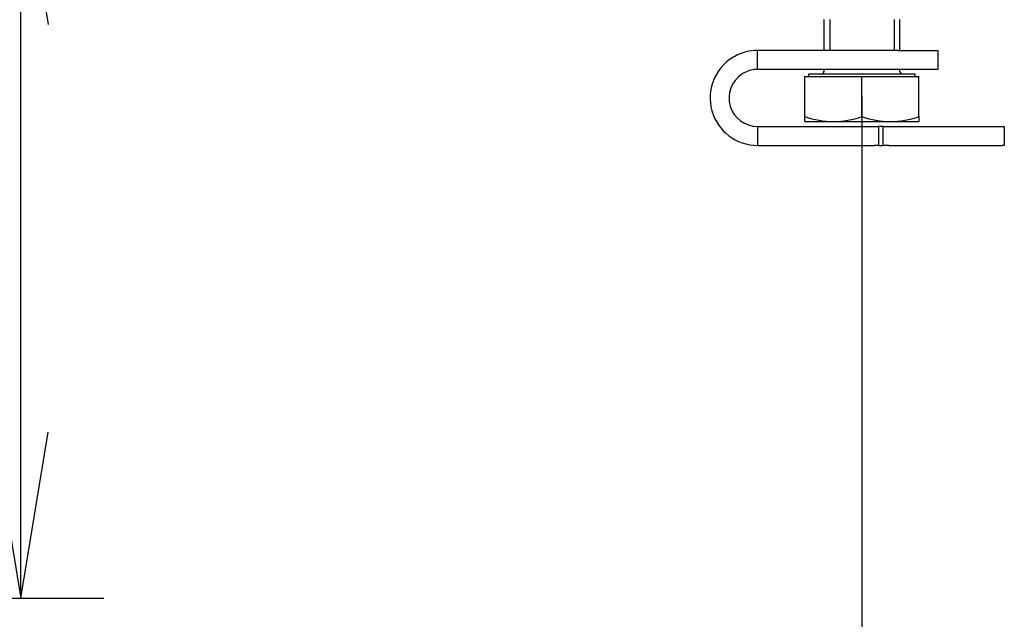
# Model space of a CAD drawing. Units: millimetres. Extents: x 0 to 420, y 0 to 290.
# Drawn here: x 112 to 133, y 125 to 138 of the extents above; entities that cross this region are included whole.
import ezdxf
from ezdxf.enums import TextEntityAlignment as Align

# ---------------------------------------------------------------- set-up
doc = ezdxf.new("R2010")
doc.units = ezdxf.units.MM
for name, color, linetype in [('BE_26_01_PODLOZK', 7, 'Continuous'), ('Default', 7, 'Continuous'), ('SCREW_DIN_933_M1', 7, 'Continuous')]:
    doc.layers.add(name, color=color, linetype=linetype)
doc.styles.add('SEACAD_Arial', font='arial.ttf')
doc.dimstyles.new('ISO', dxfattribs={"dimtxt": 3.5, "dimasz": 3.5, "dimexe": 1.75, "dimexo": 0, "dimgap": 0.875, "dimtad": 1, "dimlfac": 10, "dimtxsty": 'SEACAD_Arial', "dimblk1": '_SE_OPEN', "dimblk2": '_SE_OPEN', "dimsah": 1, "dimcen": 1.75, "dimadec": 0, "dimazin": 0, "dimtfac": 0.5, "dimtdec": 3, "dimtmove": 1, "dimatfit": 3, "dimfxl": 1, "dimtolj": 1, "dimarcsym": 0})

# ---------------------------------------------------------------- blocks, each defined once
blk = doc.blocks.new('SE')
at = {"layer": 'BE_26_01_PODLOZK', "color": 7, "linetype": 'Continuous'}
for p, q in [((130.38, 137.39), (127.414, 137.39)), ((127.414, 136.99), (127.414, 137.39)), ((130.38, 137.39), (131.214, 137.39)), ((131.214, 137.39), (131.214, 136.99)), ((130.38, 136.99), (127.414, 136.99)), ((131.214, 136.99), (130.38, 136.99)), ((127.414, 135.79), (127.414, 135.39)), ((127.414, 135.79), (129.872, 135.79)), ((129.872, 135.79), (129.964, 135.79)), ((130.064, 135.79), (129.964, 135.79)), ((129.964, 135.79), (129.964, 135.39)), ((130.064, 135.39), (130.064, 135.79)), ((130.064, 135.79), (130.181, 135.79)), ((130.181, 135.79), (132.568, 135.79)), ((132.568, 135.79), (132.614, 135.79)), ((132.614, 135.79), (132.614, 135.39)), ((127.414, 135.39), (129.872, 135.39)), ((129.964, 135.39), (129.872, 135.39)), ((129.964, 135.39), (130.064, 135.39)), ((130.181, 135.39), (130.064, 135.39)), ((130.181, 135.39), (132.568, 135.39)), ((132.614, 135.39), (132.568, 135.39))]:
    blk.add_line(p, q, dxfattribs=at)
for centre, radius, start, end in [((127.414, 136.39), 1, 90, 118.7472), ((127.414, 136.39), 1, 121.2518, 270), ((127.414, 136.39), 1, 118.7472, 121.2518), ((127.415, 136.389), 0.601, 90.0167, 116.5014), ((127.414, 136.39), 0.6, 123.4954, 270), ((127.414, 136.39), 0.6, 116.5181, 123.4954)]:
    blk.add_arc(centre, radius, start, end, dxfattribs=at)
at = {"layer": 'SCREW_DIN_933_M1', "color": 7, "linetype": 'Continuous'}
for p, q in [((128.814, 138.04), (128.814, 137.39)), ((128.937, 138.04), (128.937, 137.39)), ((130.292, 138.04), (130.292, 137.39)), ((130.414, 137.39), (130.414, 138.04)), ((128.814, 136.99), (128.814, 136.95)), ((130.414, 136.95), (130.414, 136.99)), ((128.414, 135.997), (128.414, 136.84)), ((128.414, 136.84), (129.614, 136.84)), ((130.739, 136.89), (128.49, 136.89)), ((128.49, 136.89), (128.49, 136.84)), ((129.614, 135.997), (129.614, 136.84)), ((129.614, 136.84), (130.814, 136.84)), ((130.739, 136.84), (130.739, 136.89)), ((130.814, 135.997), (130.814, 136.84)), ((128.414, 135.89), (128.414, 135.997)), ((130.814, 135.997), (130.814, 135.89)), ((128.414, 135.89), (129.014, 135.89)), ((129.014, 135.89), (130.214, 135.89)), ((130.214, 135.89), (130.814, 135.89))]:
    blk.add_line(p, q, dxfattribs=at)
for centre, radius, start, end in [((128.754, 136.95), 0.06, 270, 0), ((130.474, 136.95), 0.06, 180, 270), ((129.04, 137.768), 1.879, 250.5356, 269.2083), ((128.993, 137.741), 1.851, 270.6528, 289.6034), ((130.24, 137.768), 1.879, 250.5356, 269.2083), ((130.193, 137.741), 1.851, 270.6528, 289.6034)]:
    blk.add_arc(centre, radius, start, end, dxfattribs=at)
blk = doc.blocks.new('DMBLK742')
at = {"layer": 'Default', "color": 7, "linetype": 'Continuous'}
for p, q in [((50.214, 136.418), (50.214, 107.017)), ((129.614, 136.418), (129.614, 107.017)), ((50.214, 108.767), (129.614, 108.767))]:
    blk.add_line(p, q, dxfattribs=at)
for points in [[(53.714, 109.35), (50.214, 108.767), (53.714, 108.183)], [(126.114, 109.35), (129.614, 108.767), (126.114, 108.183)]]:
    blk.add_lwpolyline(points, dxfattribs=at)
at = {"layer": 'Default', "color": 7, "linetype": 'Continuous', "style": 'SEACAD_Arial'}
blk.add_text('794', height=3.5, dxfattribs=at).set_placement((85.806, 113.142), align=Align.TOP_LEFT)
blk = doc.blocks.new('_SE_OPEN')
at = {"color": 0}
for p, q in [((-1, 0.1665), (0, 0)), ((0, 0), (-1, -0.1665)), ((0, 0), (-1, 0))]:
    blk.add_line(p, q, dxfattribs=at)
blk = doc.blocks.new('DMBLK757')
at = {"layer": 'Default', "color": 7, "linetype": 'Continuous'}
for p, q in [((111.885, 125.844), (111.885, 141.44)), ((92.864, 125.844), (113.635, 125.844))]:
    blk.add_line(p, q, dxfattribs=at)
for points in [[(111.302, 137.94), (111.885, 141.44), (112.468, 137.94)], [(111.302, 129.344), (111.885, 125.844), (112.468, 129.344)]]:
    blk.add_lwpolyline(points, dxfattribs=at)
at = {"layer": 'Default', "color": 7, "linetype": 'Continuous', "style": 'SEACAD_Arial'}
blk.add_text('156', height=3.5, rotation=90, dxfattribs=at).set_placement((107.51, 129.533), align=Align.TOP_LEFT)

msp = doc.modelspace()

# ---------------------------------------------------------------- block references
at = {"layer": 'Default'}
msp.add_blockref('SE', (0, 0), dxfattribs=at)

# ---------------------------------------------------------------- dimensions: what is measured, and where the dimension line sits
at = {"layer": 'Default', "color": 7, "linetype": 'Continuous'}
for base, p1, p2, angle, override, picture, middle, dimtype in [((111.8851, 141.4395), (92.8644, 125.8438), (131.8644, 141.4395), 90, {"dimdec": 0, "dimtmove": 0, "dimtolj": 0}, 'DMBLK757', (111.8851, 133.6417), 160), ((50.2144, 108.7666), (50.2144, 136.4181), (129.6144, 136.4181), 0, {"dimtmove": 0, "dimtolj": 0}, 'DMBLK742', (89.9145, 108.7666), 161)]:
    dim = msp.add_linear_dim(base=base, p1=p1, p2=p2, angle=angle, text='\\A1;<>', dimstyle='ISO', override=override, dxfattribs=at)
    dim.commit()
    dim.dimension.update_dxf_attribs({"geometry": picture, "text_midpoint": middle, "dimtype": dimtype})

doc.saveas('drawing.dxf')
